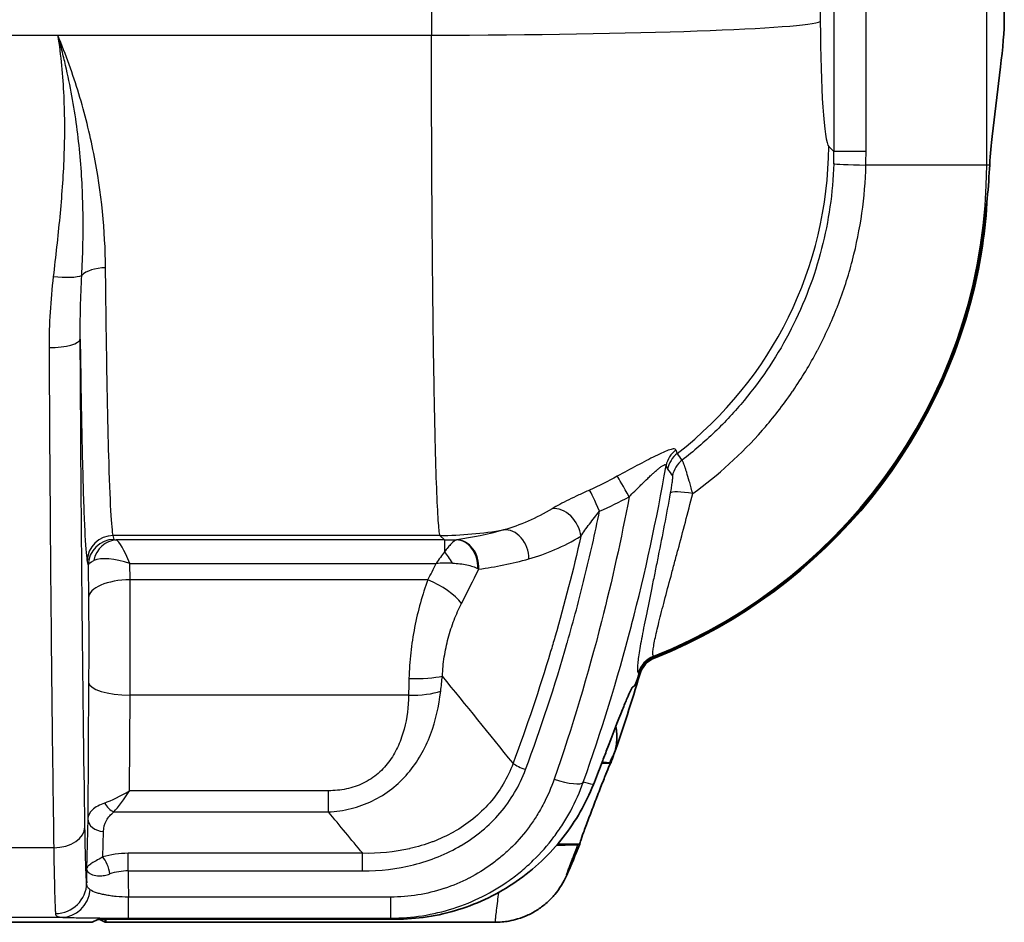
# Model space of a CAD drawing. Units: millimetres. Extents: x 43 to 4602, y 24 to 1429.
# Drawn here: x 1902 to 1950, y 734 to 778 of the extents above; entities that cross this region are included whole.
import ezdxf

# ---------------------------------------------------------------- set-up
doc = ezdxf.new("R2010")
doc.units = ezdxf.units.MM
doc.header["$LTSCALE"] = 3
doc.layers.add('Visible (ISO)', color=7, linetype='Continuous', lineweight=35)
doc.layers.add('Visible Narrow (ISO)', color=7, linetype='Continuous', lineweight=25)

msp = doc.modelspace()

# ---------------------------------------------------------------- linework, layer by layer
at = {"layer": 'Visible (ISO)'}
for p, q in [((1950.437, 830.266), (1950.437, 778.333)), ((1949.841, 772.62), (1950.253, 776.023)), ((1932.306, 745.764), (1932.362, 745.787)), ((1931.206, 742.017), (1930.762, 742.017)), ((1931.206, 742.017), (1930.762, 742.017)), ((1931.206, 742.017), (1931.15, 742.032)), ((1923.901, 738.001), (1923.901, 738.001)), ((1923.98, 738.048), (1923.98, 738.048)), ((1923.98, 738.048), (1923.98, 738.048)), ((1923.98, 738.048), (1923.98, 738.048)), ((1928.594, 738.048), (1929.687, 738.048)), ((1928.594, 738.048), (1929.687, 738.048)), ((1920.672, 734.386), (1906.889, 734.386)), ((1905.856, 734.238), (1862.549, 734.238)), ((1905.856, 734.238), (1906.125, 734.372)), ((1906.491, 734.238), (1906.228, 734.37)), ((1911.96, 734.238), (1906.491, 734.238)), ((1925.55, 734.238), (1911.96, 734.238))]:
    msp.add_line(p, q, dxfattribs=at)
for centre, radius, start, end in [((1923.763, 771.227), 18.275, 354.561, 354.5997), ((1923.763, 771.227), 25.856, 291.7042, 350.8623), ((1923.763, 771.227), 25.909, 291.7605, 350.5527), ((1923.763, 771.227), 18.275, 307.0337606287878, 307.0338069194712), ((1923.763, 771.227), 18.275, 270.3017, 270.3018), ((1847.447, 771.809), 88.9, 340.71442, 343.3578), ((1847.447, 771.809), 88.847, 343.31112, 343.37505), ((1847.447, 771.809), 88.9, 340.42032, 340.71442), ((1847.363, 771.839), 88.989, 340.42027, 340.42032), ((1847.447, 771.809), 88.9, 336.62783, 337.68106), ((1847.569, 771.759), 88.768, 337.68106, 337.68111)]:
    msp.add_arc(centre, radius, start, end, dxfattribs=at)
for centre, major_axis, ratio, start_param, end_param in [((1950.234, 776.741), (0.179, 1.817), 0.053365, 4.311781, 5.785598), ((1950.063, 767.121), (0, 6.35), 0.069927, 0.523599, 0.867635), ((1933.799, 746.022), (-0.94, 0.86), 0.996994, 5.833429, 6.732898), ((1933.84, 745.983), (0.553, -1.145), 0.998579, 3.071406, 3.971136), ((1839.787, 773.427), (96.784, 0), 0.951057, 5.922751, 5.934527), ((1922.938, 740.033), (0, 1.984), 0.087489, 2.615751, 2.615764), ((1929.05, 736.54), (0.044, 0.102), 0.015125, 4.697579, 4.743102), ((1906.886, 734.372), (0.762, 0), 0.018249, 1.567496, 3.105095), ((1905.593, 734.369), (0.635, 0), 0.018067, 0.036134, 0.519449), ((1906.491, 740.033), (0, 5.794), 0.034921, 3.141593, 3.366645)]:
    msp.add_ellipse(centre, major_axis=major_axis, ratio=ratio, start_param=start_param, end_param=end_param, dxfattribs=at)
for points, knots in [([(1949.724, 771.227), (1949.696, 770.744), (1949.657, 770.183), (1949.53, 768.81), (1949.426, 767.972), (1949.298, 767.167), (1949.295, 767.144), (1949.291, 767.121)], [0.5266355, 0.5266355, 0.5266355, 0.5266355, 0.7112711, 0.7112711, 0.9489061, 0.9489061, 0.9559133, 0.9559133, 0.9559133, 0.9559133]), ([(1949.321, 766.974), (1949.451, 767.755), (1949.542, 768.591), (1949.581, 769.366), (1949.581, 769.367), (1949.581, 769.368)], [0.9977378, 0.9977378, 0.9977378, 0.9977378, 1.2345542, 1.2345542, 1.2348666, 1.2348666, 1.2348666, 1.2348666]), ([(1932.551, 746.294), (1932.55, 746.291), (1932.549, 746.288), (1932.529, 746.221), (1932.508, 746.153), (1932.466, 746.029), (1932.446, 745.973), (1932.413, 745.885), (1932.397, 745.847), (1932.374, 745.801), (1932.366, 745.789), (1932.362, 745.787)], [-0.07989549, -0.07989549, -0.07989549, -0.07989549, -0.07883394, -0.07883394, -0.05889075, -0.05889075, -0.03894755, -0.03894755, -0.01947378, -0.01947378, -0.00279811, -0.00279811, -0.00279811, -0.00279811]), ([(1932.306, 745.764), (1932.277, 745.751), (1932.229, 745.68), (1932.118, 745.457), (1932.062, 745.332), (1932.002, 745.188)], [0.0174911, 0.0174911, 0.0174911, 0.0174911, 0.11993, 0.11993, 0.194696, 0.194696, 0.194696, 0.194696]), ([(1930.748, 741.98), (1930.828, 742.188), (1930.906, 742.394), (1931.28, 743.37), (1931.553, 744.078), (1931.854, 744.829), (1931.929, 745.015), (1932.002, 745.188)], [-0.7937917, -0.7937917, -0.7937917, -0.7937917, -0.7280372, -0.7280372, -0.4747178, -0.4747178, -0.386066, -0.386066, -0.386066, -0.386066]), ([(1931.358, 742.447), (1931.434, 742.664), (1931.48, 742.889), (1931.51, 743.347), (1931.494, 743.577), (1931.448, 743.802)], [0, 0, 0, 0, 0.0687655, 0.0687655, 0.1376701, 0.1376701, 0.1376701, 0.1376701]), ([(1929.687, 738.048), (1929.687, 738.048), (1929.686, 738.048), (1929.678, 738.052), (1929.69, 738.104), (1929.755, 738.308), (1929.808, 738.458), (1929.936, 738.81), (1930.022, 739.04), (1930.211, 739.539), (1930.313, 739.807), (1930.505, 740.307), (1930.608, 740.574), (1930.799, 741.067), (1930.887, 741.292), (1931.025, 741.635), (1931.086, 741.781), (1931.171, 741.97), (1931.197, 742.017), (1931.206, 742.017)], [-0.6217801, -0.6217801, -0.6217801, -0.6217801, -0.6191523, -0.6191523, -0.5449006, -0.5449006, -0.4706488, -0.4706488, -0.3903158, -0.3903158, -0.3099828, -0.3099828, -0.2296988, -0.2296988, -0.1494149, -0.1494149, -0.0747074, -0.0747074, -0.0023191, -0.0023191, -0.0023191, -0.0023191]), ([(1930.774, 742.048), (1930.861, 742.046), (1930.939, 742.044), (1931.103, 742.038), (1931.138, 742.035), (1931.15, 742.032)], [-0.1720675, -0.1720675, -0.1720675, -0.1720675, -0.1069294, -0.1069294, 0, 0, 0, 0]), ([(1920.672, 734.386), (1921.719, 734.386), (1922.759, 734.546), (1924.765, 735.172), (1925.716, 735.637), (1927.456, 736.837), (1928.232, 737.57), (1929.495, 739.184), (1929.99, 740.048), (1930.352, 740.964)], [-1.268512, -1.268512, -1.268512, -1.268512, -0.953891, -0.953891, -0.634617, -0.634617, -0.308585, -0.308585, 0, 0, 0, 0]), ([(1929.603, 738.03), (1929.582, 738.026), (1929.46, 738.022), (1929.117, 738.015), (1928.868, 738.012), (1928.561, 738.01)], [-0.532203, -0.532203, -0.532203, -0.532203, -0.411303, -0.411303, -0.2816564, -0.2816564, -0.2816564, -0.2816564]), ([(1926.223, 734.298), (1926.368, 734.324), (1926.511, 734.358), (1926.651, 734.4), (1926.827, 734.453), (1926.998, 734.519), (1927.165, 734.597), (1927.333, 734.675), (1927.496, 734.767), (1927.649, 734.868), (1927.803, 734.969), (1927.948, 735.081), (1928.086, 735.203), (1928.223, 735.325), (1928.353, 735.459), (1928.472, 735.601), (1928.709, 735.884), (1928.903, 736.196), (1929.05, 736.538)], [0.000669739, 0.000669739, 0.000669739, 0.000669739, 0.001113298, 0.001113298, 0.001113298, 0.001669947, 0.001669947, 0.001669947, 0.002226596, 0.002226596, 0.002226596, 0.002783245, 0.002783245, 0.002783245, 0.003339894, 0.003339894, 0.003339894, 0.004453192, 0.004453192, 0.004453192, 0.004453192])]:
    msp.add_open_spline(points, degree=3, knots=knots, dxfattribs=at)
msp.add_rational_spline([(1929.603, 738.03), (1929.645, 738.039), (1929.687, 738.048)], [1.00000056485, 1.00000050631, 1.00000027199], degree=2, dxfattribs=at)
for points in [[(1926.223, 734.298), (1926.001, 734.258), (1925.775, 734.238), (1925.55, 734.238)], [(1925.55, 734.238), (1925.55, 734.238), (1925.55, 734.238), (1925.55, 734.238)]]:
    msp.add_open_spline(points, degree=3, dxfattribs=at)
at = {"layer": 'Visible Narrow (ISO)'}
for p, q in [((1949.576, 771.227), (1949.576, 830.868)), ((1942.106, 788.182), (1942.106, 771.888)), ((1943.679, 771.888), (1943.679, 788.182)), ((1898.07, 777.572), (1904.174, 777.572)), ((1904.174, 777.572), (1922.438, 777.572)), ((1941.855, 772.139), (1942.106, 771.888)), ((1943.679, 771.888), (1942.106, 771.888)), ((1949.576, 771.227), (1943.671, 771.227)), ((1949.724, 771.227), (1949.576, 771.227)), ((1949.267, 766.974), (1949.321, 766.974)), ((1922.851, 753.136), (1906.886, 753.136)), ((1906.933, 752.944), (1906.886, 753.136)), ((1923.072, 752.915), (1907.034, 752.915)), ((1923.072, 752.915), (1922.851, 753.136)), ((1923.072, 752.915), (1923.072, 752.336)), ((1905.616, 751.869), (1905.664, 751.677)), ((1907.702, 751.764), (1922.668, 751.764)), ((1907.708, 750.971), (1907.702, 751.764)), ((1923.763, 751.762), (1923.763, 751.762)), ((1905.664, 751.677), (1905.677, 750.095)), ((1922.266, 750.971), (1907.708, 750.971)), ((1933.325, 747.204), (1933.291, 747.237)), ((1932.544, 746.421), (1932.58, 746.389)), ((1905.681, 745.96), (1905.644, 739.305)), ((1907.687, 740.664), (1907.713, 745.332)), ((1921.319, 745.332), (1907.713, 745.332)), ((1917.402, 740.664), (1907.687, 740.664)), ((1917.402, 739.627), (1917.402, 740.664)), ((1905.644, 739.305), (1905.582, 736.839)), ((1906.918, 739.627), (1917.402, 739.627)), ((1906.375, 737.433), (1906.406, 738.681)), ((1903.978, 737.881), (1900.632, 737.881)), ((1906.258, 737.365), (1906.258, 737.365)), ((1919.075, 737.608), (1907.618, 737.608)), ((1907.618, 736.749), (1907.618, 737.608)), ((1919.075, 736.749), (1919.075, 737.608)), ((1906.491, 736.538), (1906.491, 736.538)), ((1907.618, 736.749), (1919.075, 736.749)), ((1905.608, 736.021), (1905.608, 736.02)), ((1920.449, 735.47), (1907.626, 735.47)), ((1907.626, 734.443), (1907.626, 735.47)), ((1920.449, 734.443), (1920.449, 735.47)), ((1900.079, 734.482), (1904.366, 734.482)), ((1906.228, 734.37), (1906.228, 734.379)), ((1906.491, 734.238), (1906.491, 734.384)), ((1907.626, 734.443), (1920.449, 734.443)), ((1920.449, 734.443), (1920.672, 734.386))]:
    msp.add_line(p, q, dxfattribs=at)
for centre, radius, start, end in [((1923.763, 771.227), 25.813, 291.6602, 0), ((1923.762, 771.23), 17.884, 301.1171, 301.1172), ((1923.763, 771.227), 17.881, 278.484, 278.4854)]:
    msp.add_arc(centre, radius, start, end, dxfattribs=at)
for centre, major_axis, ratio, start_param, end_param in [((2070.452, 853.777), (0, 2142.128), 0.069141, 1.5985, 1.606378), ((2089.444, 853.777), (0, -2123.036), 0.069756, 4.743289, 4.747972), ((1922.438, 778.248), (19.05, 0.047), 0.035489, 4.712301, 6.213328), ((1941.886, 778.474), (0, 6.35), 0.069927, 1.606293, 3.071779), ((1922.851, 772.139), (13.47, 13.47), 0.995146, 4.586311, 5.495354), ((1924.539, 771.845), (-0.507, -18.141), 0.967992, 1.567268, 1.600181), ((1918.67, 771.887), (-0.001, 25.652), 0.974923, 4.686606, 4.71236), ((1944.123, 771.227), (-2.031, 0.065), 0.007258, 0.071957, 1.346489), ((1906.51, 765.601), (-1.27, -0.012), 0.482656, 4.707746, 5.862515), ((1903.955, 766.127), (1.514, -0.177), 0.221071, 4.73817, 5.907693), ((1903.749, 762.734), (1.524, 0.008), 0.277667, 4.710988, 6.265018), ((1935.154, 756.33), (1.227, 0.326), 0.986476, 1.967339, 2.701981), ((1935.229, 756.147), (1.037, 0.734), 0.995214, 1.613277, 2.34661), ((1937.633, 775.1), (-3.098, -18.011), 0.069502, 6.134064, 6.214309), ((1937.395, 775.36), (-3.331, -19.05), 0.069486, 6.135883, 6.215247), ((1935.463, 755.816), (1.039, 0.731), 0.995219, 1.612552, 2.346131), ((1932.102, 754.939), (-0.61, 1.114), 0.033304, 4.773119, 6.038179), ((1930.657, 754.223), (-0.517, 1.16), 0.031995, 4.784111, 6.039319), ((1935.354, 754.976), (-1.25, 0.227), 0.138658, 4.85391, 6.21269), ((1928.713, 753.259), (-0.648, 1.092), 0.740172, 4.16331, 5.972676), ((1922.851, 772.139), (13.47, 13.47), 0.995146, 3.929424, 4.094003), ((1926.172, 752.159), (-0.338, 1.224), 0.792296, 4.364454, 6.151379), ((1906.886, 751.869), (-1.232, -0.308), 0.997413, 4.468377, 6.037956), ((1906.933, 751.677), (-1.232, -0.308), 0.997413, 4.468377, 6.037956), ((1907.034, 751.648), (0.177, 1.258), 0.893452, 0.155936, 1.487194), ((1907.545, 752.942), (0.611, -0.004), 0.088601, 3.164233, 3.723989), ((1907.702, 750.888), (-0.709, 2.029), 0.145522, 5.107221, 6.162598), ((1923.136, 767.214), (-16.204, -0.216), 0.882346, 1.555096, 1.591595), ((1923.702, 751.658), (-0.157, 1.26), 0.788907, 4.50307, 6.165957), ((1923.725, 751.661), (-0.166, 1.259), 0.807103, 4.47302, 6.161009), ((1920.03, 735.966), (-4.291, -17.193), 0.164628, 3.495951, 3.590283), ((1923.072, 751.431), (-0.55, 1.145), 0.402409, 4.828892, 5.410118), ((1907.702, 750.888), (2.015, -0.802), 0.379457, 1.720736, 2.776114), ((1521.046, 917.301), (-441.537, 0), 0.90235, 2.71093, 2.713117), ((1922.632, 750.817), (2.438, 0.275), 0.382475, 1.179151, 1.512924), ((1516.001, 916.193), (448.56, 11.92), 0.900949, 5.829588, 5.834131), ((1923.094, 751.688), (1.984, -0.528), 0.194328, 0.635542, 0.674674), ((1907.708, 750.095), (-2.032, -0.017), 0.430993, 4.708796, 6.263843), ((1922.266, 750.095), (-1.811, 0.922), 0.391649, 3.814644, 4.909213), ((1933.758, 746.059), (0.858, 0.937), 0.996994, 1.120564, 2.021028), ((1907.713, 745.96), (-2.032, 0.012), 0.309012, 0.018352, 1.572549), ((1921.337, 746.564), (-2.031, 0.074), 0.20083, 1.578074, 2.516089), ((1921.319, 745.96), (-2.032, 0.041), 0.308959, 1.57708, 2.461004), ((1927.039, 741.885), (0.714, -0.267), 0.229448, 3.771783, 4.798089), ((1928.437, 741.614), (1.437, -0.508), 0.236751, 4.795896, 6.211326), ((1907.567, 741.111), (1.818, 1.105), 0.209144, 3.937281, 4.651262), ((1907.612, 741.068), (1.123, 1.774), 0.134576, 3.854263, 4.568243), ((1906.918, 740.252), (-0.443, 0.62), 0.638729, 1.418709, 2.300377), ((1906.406, 739.305), (-0.762, 0.019), 0.819068, 0.030426, 1.591212), ((406.301, 326.329), (1674.109, 0), 0.573576, 0.442626, 0.444954), ((1903.978, 738.895), (1.524, 0.024), 0.665312, 4.702039, 6.259806), ((1907.61, 735.961), (2.768, 0.008), 0.594972, 1.566145, 2.03167), ((1906.375, 736.809), (0.218, -0.73), 0.378009, 1.168885, 2.473429), ((1906.885, 760.301), (0, -78.222), 0.017452, 5.017014, 5.026083), ((1907.645, 735.224), (2.088, -0.051), 0.729674, 1.601918, 2.051233), ((1908.916, 760.301), (0, 76.191), 0.017918, 1.885063, 1.902762), ((1904.062, 736.163), (1.518, 0.136), 0.981516, 4.624397, 6.191866), ((1904.366, 736.006), (-0.064, -1.523), 0.923062, 0.045388, 1.486768)]:
    msp.add_ellipse(centre, major_axis=major_axis, ratio=ratio, start_param=start_param, end_param=end_param, dxfattribs=at)
for points, knots in [([(1904.174, 777.572), (1904.321, 776.587), (1904.416, 775.594), (1904.509, 773.614), (1904.508, 772.625), (1904.434, 770.651), (1904.361, 769.67), (1904.176, 767.721), (1904.065, 766.753), (1903.955, 765.788)], [-0.00004425, -0.00004425, -0.00004425, -0.00004425, 0.00294621, 0.00294621, 0.00593666, 0.00593666, 0.00892712, 0.00892712, 0.01191758, 0.01191758, 0.01191758, 0.01191758]), ([(1906.51, 766.214), (1906.492, 768.008), (1906.315, 769.875), (1905.836, 772.286), (1905.727, 772.773), (1905.484, 773.744), (1905.35, 774.228), (1904.911, 775.672), (1904.568, 776.627), (1904.174, 777.572)], [0, 0, 0, 0, 0.00605636, 0.00605636, 0.00757045, 0.00757045, 0.00908454, 0.00908454, 0.01211273, 0.01211273, 0.01211273, 0.01211273]), ([(1905.349, 765.84), (1905.395, 766.781), (1905.42, 767.735), (1905.4, 769.668), (1905.356, 770.648), (1905.179, 772.629), (1905.047, 773.622), (1904.775, 775.111), (1904.672, 775.607), (1904.499, 776.346), (1904.438, 776.593), (1904.311, 777.084), (1904.243, 777.33), (1904.174, 777.572)], [0, 0, 0, 0, 0.00303043, 0.00303043, 0.00606085, 0.00606085, 0.00909128, 0.00909128, 0.0106065, 0.0106065, 0.0113641, 0.0113641, 0.01212171, 0.01212171, 0.01212171, 0.01212171]), ([(1922.851, 753.136), (1922.824, 753.244), (1922.797, 753.494), (1922.771, 753.882), (1922.745, 754.27), (1922.719, 754.797), (1922.694, 755.452), (1922.67, 756.107), (1922.646, 756.891), (1922.624, 757.792), (1922.602, 758.692), (1922.581, 759.709), (1922.563, 760.824), (1922.544, 761.939), (1922.527, 763.154), (1922.512, 764.447), (1922.497, 765.74), (1922.484, 767.111), (1922.473, 768.539), (1922.463, 769.966), (1922.454, 771.449), (1922.449, 772.963), (1922.443, 774.477), (1922.439, 776.022), (1922.438, 777.572)], [1.640609, 1.640609, 1.640609, 1.640609, 1.823795, 1.823795, 1.823795, 2.006981, 2.006981, 2.006981, 2.190167, 2.190167, 2.190167, 2.373353, 2.373353, 2.373353, 2.556538, 2.556538, 2.556538, 2.739724, 2.739724, 2.739724, 2.92291, 2.92291, 2.92291, 3.106096, 3.106096, 3.106096, 3.106096]), ([(1942.097, 771.29), (1942.053, 769.879), (1941.855, 768.499), (1941.335, 766.474), (1941.124, 765.807), (1940.625, 764.488), (1940.34, 763.846), (1939.389, 761.983), (1938.623, 760.819), (1937.273, 759.194), (1936.793, 758.678), (1935.783, 757.705), (1935.251, 757.247), (1934.693, 756.818)], [0, 0, 0, 0, 0.00423493, 0.00423493, 0.00635239, 0.00635239, 0.00846985, 0.00846985, 0.01270478, 0.01270478, 0.01482224, 0.01482224, 0.0169397, 0.0169397, 0.0169397, 0.0169397]), ([(1935.209, 755.179), (1936.457, 756.08), (1937.592, 757.111), (1938.613, 758.276), (1938.632, 758.299), (1938.652, 758.321), (1938.671, 758.343), (1938.912, 758.621), (1939.146, 758.906), (1939.371, 759.194), (1939.614, 759.506), (1939.847, 759.825), (1940.07, 760.148), (1940.083, 760.168), (1940.097, 760.188), (1940.11, 760.207), (1940.541, 760.837), (1940.935, 761.488), (1941.292, 762.161), (1941.3, 762.177), (1941.309, 762.194), (1941.317, 762.21), (1941.675, 762.888), (1941.996, 763.589), (1942.278, 764.312), (1942.283, 764.325), (1942.288, 764.337), (1942.293, 764.35), (1942.575, 765.079), (1942.814, 765.818), (1943.01, 766.565), (1943.012, 766.573), (1943.014, 766.582), (1943.016, 766.59), (1943.41, 768.101), (1943.63, 769.646), (1943.671, 771.227)], [0.00140861, 0.00140861, 0.00140861, 0.00140861, 0.00600846, 0.00600846, 0.00600846, 0.00609658, 0.00609658, 0.00609658, 0.0071885, 0.0071885, 0.0071885, 0.00836896, 0.00836896, 0.00836896, 0.00844056, 0.00844056, 0.00844056, 0.01072934, 0.01072934, 0.01072934, 0.01078454, 0.01078454, 0.01078454, 0.01308873, 0.01308873, 0.01308873, 0.01312853, 0.01312853, 0.01312853, 0.01544706, 0.01544706, 0.01544706, 0.01547251, 0.01547251, 0.01547251, 0.02016047, 0.02016047, 0.02016047, 0.02016047]), ([(1906.886, 753.136), (1906.847, 753.283), (1906.809, 753.694), (1906.735, 755.018), (1906.7, 755.932), (1906.635, 758.205), (1906.605, 759.564), (1906.552, 762.644), (1906.529, 764.365), (1906.51, 766.214)], [1.6406095, 1.6406095, 1.6406095, 1.6406095, 1.8899293, 1.8899293, 2.1392491, 2.1392491, 2.3885689, 2.3885689, 2.6378887, 2.6378887, 2.6378887, 2.6378887]), ([(1903.749, 762.311), (1903.771, 757.805), (1903.802, 753.445), (1903.84, 749.339), (1903.879, 745.234), (1903.925, 741.382), (1903.978, 737.881)], [3.4229612, 3.4229612, 3.4229612, 3.4229612, 3.6462625, 3.6462625, 3.6462625, 3.8695639, 3.8695639, 3.8695639, 3.8695639]), ([(1905.272, 762.734), (1905.283, 761.871), (1905.295, 761.034), (1905.309, 760.235), (1905.335, 758.641), (1905.365, 757.202), (1905.398, 755.998), (1905.43, 754.803), (1905.466, 753.841), (1905.502, 753.15), (1905.539, 752.443), (1905.578, 752.02), (1905.616, 751.869)], [3.772854, 3.772854, 3.772854, 3.772854, 3.896991, 3.896991, 3.896991, 4.1448943, 4.1448943, 4.1448943, 4.3909003, 4.3909003, 4.3909003, 4.6425758, 4.6425758, 4.6425758, 4.6425758]), ([(1905.502, 738.895), (1905.449, 742.312), (1905.403, 746.07), (1905.325, 754.083), (1905.295, 758.337), (1905.272, 762.734)], [2.4136214, 2.4136214, 2.4136214, 2.4136214, 2.6369228, 2.6369228, 2.8602241, 2.8602241, 2.8602241, 2.8602241]), ([(1934.383, 757.321), (1934.375, 757.351), (1934.346, 757.366), (1934.244, 757.365), (1934.172, 757.35), (1933.993, 757.292), (1933.885, 757.249), (1933.648, 757.144), (1933.517, 757.082), (1933.239, 756.945), (1933.094, 756.871), (1932.794, 756.714), (1932.637, 756.631), (1932.164, 756.377), (1931.844, 756.203), (1931.519, 756.025)], [0, 0, 0, 0, 0.000552583, 0.000552583, 0.001105166, 0.001105166, 0.001657749, 0.001657749, 0.002210332, 0.002210332, 0.002762915, 0.002762915, 0.003315498, 0.003315498, 0.004420664, 0.004420664, 0.004420664, 0.004420664]), ([(1929.861, 741.082), (1930.742, 743.571), (1931.521, 746.103), (1932.197, 748.68), (1932.204, 748.71), (1932.212, 748.739), (1932.22, 748.769), (1932.885, 751.318), (1933.449, 753.911), (1933.906, 756.55)], [0, 0, 0, 0, 0.00807588, 0.00807588, 0.00807588, 0.00816859, 0.00816859, 0.00816859, 0.01615176, 0.01615176, 0.01615176, 0.01615176]), ([(1932.102, 755.027), (1932.282, 755.209), (1932.462, 755.389), (1932.642, 755.566), (1932.666, 755.59), (1932.691, 755.615), (1932.715, 755.639), (1932.814, 755.735), (1932.913, 755.832), (1933.01, 755.925), (1933.066, 755.978), (1933.121, 756.03), (1933.176, 756.081), (1933.213, 756.115), (1933.249, 756.149), (1933.285, 756.182), (1933.335, 756.227), (1933.384, 756.271), (1933.432, 756.312), (1933.466, 756.342), (1933.499, 756.369), (1933.53, 756.396), (1933.577, 756.434), (1933.621, 756.469), (1933.664, 756.499), (1933.686, 756.515), (1933.708, 756.53), (1933.728, 756.543), (1933.772, 756.571), (1933.81, 756.589), (1933.84, 756.596), (1933.846, 756.598), (1933.853, 756.599), (1933.859, 756.599), (1933.889, 756.601), (1933.905, 756.583), (1933.906, 756.55)], [0.000000007, 0.000000007, 0.000000007, 0.000000007, 0.000762937, 0.000762937, 0.000762937, 0.000866818, 0.000866818, 0.000866818, 0.001285336, 0.001285336, 0.001285336, 0.001525874, 0.001525874, 0.001525874, 0.00168578, 0.00168578, 0.00168578, 0.001907343, 0.001907343, 0.001907343, 0.002063258, 0.002063258, 0.002063258, 0.002288811, 0.002288811, 0.002288811, 0.002409917, 0.002409917, 0.002409917, 0.00267028, 0.00267028, 0.00267028, 0.002731138, 0.002731138, 0.002731138, 0.003051748, 0.003051748, 0.003051748, 0.003051748]), ([(1935.209, 755.179), (1935.159, 755.368), (1935.109, 755.55), (1935.06, 755.719), (1935.054, 755.74), (1935.048, 755.762), (1935.042, 755.783), (1934.997, 755.938), (1934.952, 756.086), (1934.912, 756.216), (1934.903, 756.243), (1934.895, 756.269), (1934.887, 756.294), (1934.871, 756.343), (1934.856, 756.389), (1934.841, 756.433), (1934.834, 756.455), (1934.827, 756.476), (1934.82, 756.497), (1934.805, 756.541), (1934.791, 756.581), (1934.778, 756.617), (1934.773, 756.63), (1934.768, 756.643), (1934.764, 756.655), (1934.755, 756.678), (1934.748, 756.698), (1934.741, 756.716), (1934.719, 756.77), (1934.703, 756.805), (1934.693, 756.818)], [0, 0, 0, 0, 0.000596599, 0.000596599, 0.000596599, 0.000671795, 0.000671795, 0.000671795, 0.001229033, 0.001229033, 0.001229033, 0.00134359, 0.00134359, 0.00134359, 0.001566389, 0.001566389, 0.001566389, 0.001679487, 0.001679487, 0.001679487, 0.001923065, 0.001923065, 0.001923065, 0.002015384, 0.002015384, 0.002015384, 0.002183333, 0.002183333, 0.002183333, 0.002687179, 0.002687179, 0.002687179, 0.002687179]), ([(1934.217, 756.043), (1934.222, 756.035), (1934.222, 755.999), (1934.218, 755.946), (1934.216, 755.919), (1934.213, 755.887), (1934.209, 755.852), (1934.205, 755.818), (1934.201, 755.782), (1934.195, 755.743), (1934.185, 755.665), (1934.172, 755.579), (1934.157, 755.49), (1934.143, 755.401), (1934.127, 755.308), (1934.11, 755.214)], [0, 0, 0, 0, 0.000288083, 0.000288083, 0.000288083, 0.000434365, 0.000434365, 0.000434365, 0.000576166, 0.000576166, 0.000576166, 0.000864249, 0.000864249, 0.000864249, 0.001152332, 0.001152332, 0.001152332, 0.001152332]), ([(1930.164, 755.353), (1929.988, 755.274), (1929.813, 755.194), (1929.475, 755.035), (1929.312, 754.957), (1929, 754.803), (1928.85, 754.726), (1928.578, 754.581), (1928.453, 754.512), (1928.343, 754.445)], [0, 0, 0, 0, 0.000577574, 0.000577574, 0.001155148, 0.001155148, 0.001732723, 0.001732723, 0.002310297, 0.002310297, 0.002310297, 0.002310297]), ([(1934.11, 755.214), (1933.917, 754.151), (1933.719, 753.123), (1933.522, 752.137), (1933.521, 752.132), (1933.52, 752.126), (1933.519, 752.121), (1933.47, 751.88), (1933.422, 751.641), (1933.374, 751.405), (1933.373, 751.399), (1933.372, 751.393), (1933.371, 751.386), (1933.323, 751.152), (1933.276, 750.919), (1933.23, 750.693), (1933.228, 750.686), (1933.227, 750.679), (1933.225, 750.672), (1933.132, 750.215), (1933.043, 749.782), (1932.961, 749.375), (1932.959, 749.368), (1932.958, 749.361), (1932.957, 749.354), (1932.916, 749.154), (1932.878, 748.961), (1932.841, 748.775), (1932.839, 748.768), (1932.838, 748.762), (1932.837, 748.755), (1932.8, 748.569), (1932.766, 748.391), (1932.734, 748.223), (1932.733, 748.217), (1932.732, 748.212), (1932.731, 748.206), (1932.666, 747.865), (1932.613, 747.565), (1932.575, 747.311), (1932.574, 747.307), (1932.574, 747.304), (1932.573, 747.301), (1932.554, 747.175), (1932.539, 747.06), (1932.527, 746.959), (1932.527, 746.957), (1932.527, 746.955), (1932.527, 746.953), (1932.515, 746.852), (1932.508, 746.765), (1932.506, 746.692), (1932.506, 746.691), (1932.506, 746.69), (1932.505, 746.689), (1932.503, 746.615), (1932.505, 746.555), (1932.511, 746.511), (1932.517, 746.466), (1932.529, 746.436), (1932.544, 746.421)], [0, 0, 0, 0, 0.00323184, 0.00323184, 0.00323184, 0.00324948, 0.00324948, 0.00324948, 0.00404083, 0.00404083, 0.00404083, 0.00406185, 0.00406185, 0.00406185, 0.00485034, 0.00485034, 0.00485034, 0.00487422, 0.00487422, 0.00487422, 0.00647191, 0.00647191, 0.00647191, 0.00649896, 0.00649896, 0.00649896, 0.00728413, 0.00728413, 0.00728413, 0.00731133, 0.00731133, 0.00731133, 0.00809738, 0.00809738, 0.00809738, 0.0081237, 0.0081237, 0.0081237, 0.00972719, 0.00972719, 0.00972719, 0.00974844, 0.00974844, 0.00974844, 0.0105438, 0.0105438, 0.0105438, 0.01056081, 0.01056081, 0.01056081, 0.01136117, 0.01136117, 0.01136117, 0.01137318, 0.01137318, 0.01137318, 0.01218555, 0.01218555, 0.01218555, 0.01299792, 0.01299792, 0.01299792, 0.01299792]), ([(1933.291, 747.237), (1933.276, 747.249), (1933.266, 747.277), (1933.258, 747.361), (1933.259, 747.417), (1933.272, 747.556), (1933.283, 747.639), (1933.315, 747.832), (1933.336, 747.943), (1933.412, 748.304), (1933.478, 748.587), (1933.597, 749.067), (1933.641, 749.238), (1933.732, 749.59), (1933.779, 749.772), (1933.928, 750.336), (1934.035, 750.735), (1934.203, 751.363), (1934.261, 751.577), (1934.377, 752.009), (1934.435, 752.227), (1934.729, 753.328), (1934.97, 754.241), (1935.209, 755.179)], [0, 0, 0, 0, 0.00073896, 0.00073896, 0.00147792, 0.00147792, 0.00221688, 0.00221688, 0.00295583, 0.00295583, 0.00443375, 0.00443375, 0.00517271, 0.00517271, 0.00591167, 0.00591167, 0.00738958, 0.00738958, 0.00812854, 0.00812854, 0.0088675, 0.0088675, 0.01182333, 0.01182333, 0.01182333, 0.01182333]), ([(1932.102, 755.027), (1931.715, 752.97), (1931.264, 750.941), (1930.753, 748.941), (1930.084, 746.324), (1929.311, 743.755), (1928.437, 741.232)], [0.00123156, 0.00123156, 0.00123156, 0.00123156, 0.00749248, 0.00749248, 0.00749248, 0.0156794, 0.0156794, 0.0156794, 0.0156794]), ([(1927.039, 741.699), (1927.791, 743.728), (1928.471, 745.795), (1929.076, 747.902), (1929.079, 747.915), (1929.083, 747.928), (1929.087, 747.94), (1929.385, 748.982), (1929.665, 750.033), (1929.926, 751.091), (1930.189, 752.161), (1930.433, 753.238), (1930.657, 754.323)], [0, 0, 0, 0, 0.00665456, 0.00665456, 0.00665456, 0.00669467, 0.00669467, 0.00669467, 0.00998184, 0.00998184, 0.00998184, 0.01330912, 0.01330912, 0.01330912, 0.01330912]), ([(1929.74, 753.098), (1929.801, 753.193), (1929.867, 753.289), (1929.936, 753.387), (1930.007, 753.488), (1930.083, 753.592), (1930.161, 753.695), (1930.317, 753.903), (1930.484, 754.114), (1930.657, 754.323)], [0, 0, 0, 0, 0.000389095, 0.000389095, 0.000389095, 0.000791945, 0.000791945, 0.000791945, 0.001603302, 0.001603302, 0.001603302, 0.001603302]), ([(1923.663, 752.924), (1923.596, 752.904), (1923.512, 752.838), (1923.308, 752.633), (1923.196, 752.498), (1923.072, 752.336)], [0, 0, 0, 0, 0.000776309, 0.000776309, 0.001552618, 0.001552618, 0.001552618, 0.001552618]), ([(1929.74, 753.098), (1929.365, 751.437), (1928.941, 749.792), (1928.471, 748.17), (1928.403, 747.933), (1928.333, 747.697), (1928.263, 747.461), (1927.709, 745.61), (1927.096, 743.792), (1926.426, 742.005)], [0.00200051, 0.00200051, 0.00200051, 0.00200051, 0.00712905, 0.00712905, 0.00712905, 0.007878, 0.007878, 0.007878, 0.01375549, 0.01375549, 0.01375549, 0.01375549]), ([(1923.465, 751.783), (1923.717, 751.772), (1923.95, 751.746), (1924.164, 751.701), (1924.378, 751.656), (1924.562, 751.596), (1924.707, 751.517)], [0, 0, 0, 0, 0.000783548, 0.000783548, 0.000783548, 0.001567095, 0.001567095, 0.001567095, 0.001567095]), ([(1907.713, 745.332), (1907.719, 746.783), (1907.719, 748.47), (1907.713, 749.959), (1907.712, 750.309), (1907.71, 750.648), (1907.708, 750.971)], [2.8274334, 2.8274334, 2.8274334, 2.8274334, 3.4426208, 3.4426208, 3.4426208, 3.5871987, 3.5871987, 3.5871987, 3.5871987]), ([(1922.266, 750.971), (1922.131, 750.609), (1922.009, 750.235), (1921.9, 749.848), (1921.791, 749.461), (1921.695, 749.058), (1921.615, 748.647), (1921.535, 748.237), (1921.471, 747.823), (1921.425, 747.407), (1921.378, 746.991), (1921.348, 746.57), (1921.337, 746.156)], [0, 0, 0, 0, 0.001254189, 0.001254189, 0.001254189, 0.002508378, 0.002508378, 0.002508378, 0.003762567, 0.003762567, 0.003762567, 0.005016756, 0.005016756, 0.005016756, 0.005016756]), ([(1905.677, 750.095), (1905.682, 749.457), (1905.685, 748.76), (1905.687, 747.348), (1905.685, 746.633), (1905.681, 745.96)], [2.6959866, 2.6959866, 2.6959866, 2.6959866, 3.0758693, 3.0758693, 3.4557519, 3.4557519, 3.4557519, 3.4557519]), ([(1922.975, 746.265), (1922.986, 746.577), (1923.017, 746.892), (1923.065, 747.202), (1923.113, 747.512), (1923.178, 747.819), (1923.26, 748.123), (1923.341, 748.426), (1923.437, 748.721), (1923.546, 749.003), (1923.654, 749.285), (1923.774, 749.556), (1923.907, 749.816)], [0, 0, 0, 0, 0.000953236, 0.000953236, 0.000953236, 0.001906472, 0.001906472, 0.001906472, 0.002859709, 0.002859709, 0.002859709, 0.003812945, 0.003812945, 0.003812945, 0.003812945]), ([(1917.402, 739.627), (1917.777, 739.649), (1918.146, 739.704), (1918.869, 739.884), (1919.221, 740.01), (1919.886, 740.331), (1920.204, 740.529), (1920.785, 740.981), (1921.049, 741.236), (1921.529, 741.798), (1921.738, 742.099), (1922.103, 742.731), (1922.26, 743.066), (1922.65, 744.092), (1922.808, 744.802), (1922.89, 745.533)], [0, 0, 0, 0, 0.001123162, 0.001123162, 0.002246323, 0.002246323, 0.003369485, 0.003369485, 0.004492646, 0.004492646, 0.005615808, 0.005615808, 0.006738969, 0.006738969, 0.008985293, 0.008985293, 0.008985293, 0.008985293]), ([(1921.319, 745.332), (1921.308, 744.772), (1921.244, 744.219), (1921.102, 743.678), (1921.031, 743.407), (1920.939, 743.138), (1920.825, 742.881), (1920.71, 742.624), (1920.573, 742.378), (1920.407, 742.146), (1920.324, 742.029), (1920.235, 741.917), (1920.139, 741.811), (1920.043, 741.705), (1919.941, 741.605), (1919.833, 741.512), (1919.615, 741.324), (1919.369, 741.161), (1919.108, 741.034), (1918.978, 740.971), (1918.844, 740.916), (1918.705, 740.869), (1918.567, 740.822), (1918.424, 740.783), (1918.28, 740.752), (1917.991, 740.692), (1917.699, 740.664), (1917.402, 740.664)], [0, 0, 0, 0, 0.001752181, 0.001752181, 0.001752181, 0.002628271, 0.002628271, 0.002628271, 0.003504362, 0.003504362, 0.003504362, 0.003942407, 0.003942407, 0.003942407, 0.004380452, 0.004380452, 0.004380452, 0.005256543, 0.005256543, 0.005256543, 0.005694588, 0.005694588, 0.005694588, 0.006132633, 0.006132633, 0.006132633, 0.007008724, 0.007008724, 0.007008724, 0.007008724]), ([(1931.15, 742.032), (1931.163, 742.063), (1931.176, 742.093), (1931.188, 742.121), (1931.221, 742.198), (1931.249, 742.261), (1931.273, 742.312), (1931.28, 742.326), (1931.287, 742.339), (1931.293, 742.352), (1931.308, 742.382), (1931.32, 742.406), (1931.331, 742.422), (1931.345, 742.443), (1931.354, 742.452), (1931.358, 742.447)], [0, 0, 0, 0, 0.00019465, 0.00019465, 0.00019465, 0.000726917, 0.000726917, 0.000726917, 0.000879186, 0.000879186, 0.000879186, 0.001257711, 0.001257711, 0.001257711, 0.001758371, 0.001758371, 0.001758371, 0.001758371]), ([(1926.426, 742.005), (1926.296, 741.648), (1926.133, 741.303), (1925.941, 740.979), (1925.749, 740.654), (1925.53, 740.352), (1925.285, 740.071), (1925.282, 740.068), (1925.279, 740.064), (1925.276, 740.061), (1925.033, 739.784), (1924.764, 739.526), (1924.47, 739.29), (1924.465, 739.286), (1924.46, 739.282), (1924.455, 739.278), (1924.162, 739.043), (1923.853, 738.836), (1923.53, 738.655), (1923.523, 738.651), (1923.516, 738.647), (1923.51, 738.643), (1923.186, 738.462), (1922.849, 738.306), (1922.499, 738.173), (1922.492, 738.17), (1922.484, 738.167), (1922.477, 738.165), (1922.125, 738.032), (1921.758, 737.922), (1921.389, 737.838), (1921.383, 737.837), (1921.376, 737.835), (1921.37, 737.834), (1920.62, 737.664), (1919.854, 737.592), (1919.075, 737.608)], [0, 0, 0, 0, 0.001165022, 0.001165022, 0.001165022, 0.002329765, 0.002329765, 0.002329765, 0.002343548, 0.002343548, 0.002343548, 0.003495231, 0.003495231, 0.003495231, 0.003515322, 0.003515322, 0.003515322, 0.004663265, 0.004663265, 0.004663265, 0.004687096, 0.004687096, 0.004687096, 0.005835287, 0.005835287, 0.005835287, 0.00585887, 0.00585887, 0.00585887, 0.007011072, 0.007011072, 0.007011072, 0.007030644, 0.007030644, 0.007030644, 0.009374191, 0.009374191, 0.009374191, 0.009374191]), ([(1919.075, 736.749), (1919.923, 736.749), (1920.754, 736.846), (1921.566, 737.051), (1921.973, 737.153), (1922.378, 737.284), (1922.764, 737.44), (1922.768, 737.442), (1922.771, 737.443), (1922.774, 737.444), (1923.158, 737.6), (1923.526, 737.781), (1923.879, 737.988), (1923.883, 737.99), (1923.886, 737.992), (1923.89, 737.994), (1924.242, 738.202), (1924.579, 738.437), (1924.899, 738.701), (1924.902, 738.704), (1924.905, 738.707), (1924.908, 738.709), (1925.228, 738.975), (1925.52, 739.262), (1925.785, 739.57), (1925.787, 739.573), (1925.789, 739.575), (1925.791, 739.578), (1926.056, 739.887), (1926.294, 740.218), (1926.503, 740.572), (1926.714, 740.929), (1926.894, 741.308), (1927.039, 741.699)], [0, 0, 0, 0, 0.00250976, 0.00250976, 0.00250976, 0.00376558, 0.00376558, 0.00376558, 0.00377658, 0.00377658, 0.00377658, 0.00502287, 0.00502287, 0.00502287, 0.00503544, 0.00503544, 0.00503544, 0.00628185, 0.00628185, 0.00628185, 0.0062943, 0.0062943, 0.0062943, 0.00754277, 0.00754277, 0.00754277, 0.00755316, 0.00755316, 0.00755316, 0.00880582, 0.00880582, 0.00880582, 0.01007088, 0.01007088, 0.01007088, 0.01007088]), ([(1928.437, 741.232), (1928.294, 740.82), (1928.123, 740.423), (1927.923, 740.039), (1927.921, 740.036), (1927.919, 740.032), (1927.917, 740.029), (1927.816, 739.836), (1927.708, 739.646), (1927.592, 739.46), (1927.48, 739.281), (1927.361, 739.104), (1927.236, 738.933), (1927.232, 738.928), (1927.228, 738.922), (1927.224, 738.917), (1926.971, 738.572), (1926.695, 738.249), (1926.394, 737.946), (1926.388, 737.94), (1926.382, 737.934), (1926.376, 737.928), (1926.223, 737.775), (1926.063, 737.627), (1925.897, 737.484), (1925.738, 737.348), (1925.572, 737.217), (1925.403, 737.092), (1925.395, 737.087), (1925.388, 737.081), (1925.38, 737.076), (1925.033, 736.822), (1924.669, 736.597), (1924.288, 736.401), (1924.28, 736.397), (1924.273, 736.393), (1924.266, 736.389), (1923.883, 736.193), (1923.483, 736.025), (1923.067, 735.888), (1923.061, 735.886), (1923.055, 735.885), (1923.049, 735.883), (1922.208, 735.608), (1921.342, 735.47), (1920.449, 735.47)], [0, 0, 0, 0, 0.0013355, 0.0013355, 0.0013355, 0.00134779, 0.00134779, 0.00134779, 0.0020205, 0.0020205, 0.0020205, 0.00267101, 0.00267101, 0.00267101, 0.00269243, 0.00269243, 0.00269243, 0.00400651, 0.00400651, 0.00400651, 0.00403324, 0.00403324, 0.00403324, 0.00470212, 0.00470212, 0.00470212, 0.00534201, 0.00534201, 0.00534201, 0.00536996, 0.00536996, 0.00536996, 0.00667752, 0.00667752, 0.00667752, 0.00670283, 0.00670283, 0.00670283, 0.00801302, 0.00801302, 0.00801302, 0.00803203, 0.00803203, 0.00803203, 0.01068403, 0.01068403, 0.01068403, 0.01068403]), ([(1920.449, 734.443), (1921.494, 734.443), (1922.511, 734.601), (1923.499, 734.916), (1923.994, 735.073), (1924.472, 735.268), (1924.929, 735.497), (1925.386, 735.725), (1925.823, 735.988), (1926.242, 736.285), (1926.451, 736.434), (1926.655, 736.592), (1926.851, 736.755), (1927.047, 736.919), (1927.236, 737.089), (1927.417, 737.266), (1927.78, 737.62), (1928.115, 738), (1928.421, 738.406), (1928.574, 738.609), (1928.72, 738.819), (1928.857, 739.034), (1928.995, 739.248), (1929.123, 739.467), (1929.243, 739.691), (1929.484, 740.137), (1929.69, 740.601), (1929.861, 741.082)], [0, 0, 0, 0, 0.00309067, 0.00309067, 0.00309067, 0.004636, 0.004636, 0.004636, 0.00618133, 0.00618133, 0.00618133, 0.006954, 0.006954, 0.006954, 0.00772666, 0.00772666, 0.00772666, 0.009272, 0.009272, 0.009272, 0.01004466, 0.01004466, 0.01004466, 0.01081733, 0.01081733, 0.01081733, 0.01236266, 0.01236266, 0.01236266, 0.01236266]), ([(1906.46, 740.066), (1906.222, 739.981), (1906.012, 739.864), (1905.869, 739.731), (1905.725, 739.597), (1905.65, 739.448), (1905.644, 739.305)], [0.6498363, 0.6498363, 0.6498363, 0.6498363, 1.1040076, 1.1040076, 1.1040076, 1.5582619, 1.5582619, 1.5582619, 1.5582619]), ([(1906.406, 738.681), (1906.41, 738.858), (1906.458, 739.044), (1906.548, 739.21), (1906.638, 739.376), (1906.769, 739.521), (1906.918, 739.627)], [4.7249234, 4.7249234, 4.7249234, 4.7249234, 5.1792167, 5.1792167, 5.1792167, 5.633349, 5.633349, 5.633349, 5.633349]), ([(1905.586, 736.163), (1905.57, 736.342), (1905.554, 736.671), (1905.526, 737.598), (1905.513, 738.195), (1905.502, 738.895)], [1.7626104, 1.7626104, 1.7626104, 1.7626104, 2.0881159, 2.0881159, 2.4136214, 2.4136214, 2.4136214, 2.4136214]), ([(1903.978, 737.881), (1903.997, 736.463), (1904.023, 735.366), (1904.051, 734.852), (1904.054, 734.78), (1904.058, 734.718), (1904.062, 734.667)], [3.8695639, 3.8695639, 3.8695639, 3.8695639, 4.4403193, 4.4403193, 4.4403193, 4.5205749, 4.5205749, 4.5205749, 4.5205749]), ([(1929.052, 736.542), (1929.036, 736.525), (1929.039, 736.552), (1929.06, 736.621), (1929.061, 736.623), (1929.061, 736.625), (1929.062, 736.626), (1929.072, 736.66), (1929.087, 736.702), (1929.104, 736.753), (1929.106, 736.758), (1929.108, 736.764), (1929.11, 736.769), (1929.128, 736.818), (1929.149, 736.875), (1929.172, 736.937), (1929.177, 736.949), (1929.181, 736.96), (1929.186, 736.972), (1929.215, 737.049), (1929.247, 737.133), (1929.283, 737.225), (1929.308, 737.29), (1929.335, 737.358), (1929.363, 737.429), (1929.375, 737.459), (1929.387, 737.489), (1929.399, 737.519), (1929.44, 737.623), (1929.483, 737.731), (1929.527, 737.843), (1929.552, 737.904), (1929.577, 737.967), (1929.603, 738.03)], [0, 0, 0, 0, 0.000709027, 0.000709027, 0.000709027, 0.000726001, 0.000726001, 0.000726001, 0.00106354, 0.00106354, 0.00106354, 0.001100167, 0.001100167, 0.001100167, 0.001418054, 0.001418054, 0.001418054, 0.001476943, 0.001476943, 0.001476943, 0.001856506, 0.001856506, 0.001856506, 0.00212708, 0.00212708, 0.00212708, 0.002239435, 0.002239435, 0.002239435, 0.002623301, 0.002623301, 0.002623301, 0.002836107, 0.002836107, 0.002836107, 0.002836107]), ([(1906.375, 737.433), (1906.246, 737.356), (1906.138, 737.298), (1906.044, 737.244), (1906.034, 737.239), (1906.024, 737.233), (1906.015, 737.228), (1905.926, 737.177), (1905.855, 737.133), (1905.795, 737.093), (1905.788, 737.088), (1905.781, 737.083), (1905.775, 737.078), (1905.716, 737.036), (1905.673, 736.998), (1905.641, 736.961), (1905.639, 736.959), (1905.637, 736.956), (1905.635, 736.953), (1905.603, 736.914), (1905.586, 736.876), (1905.582, 736.839)], [0, 0, 0, 0, 0.000548795, 0.000548795, 0.000548795, 0.00060795, 0.00060795, 0.00060795, 0.001150898, 0.001150898, 0.001150898, 0.001215899, 0.001215899, 0.001215899, 0.001784274, 0.001784274, 0.001784274, 0.001823849, 0.001823849, 0.001823849, 0.002431798, 0.002431798, 0.002431798, 0.002431798]), ([(1905.582, 736.839), (1905.586, 736.787), (1905.61, 736.736), (1905.658, 736.688), (1905.659, 736.687), (1905.661, 736.685), (1905.662, 736.684), (1905.709, 736.638), (1905.776, 736.597), (1905.867, 736.565), (1905.872, 736.564), (1905.876, 736.562), (1905.881, 736.56), (1905.973, 736.53), (1906.084, 736.511), (1906.221, 736.511), (1906.227, 736.511), (1906.232, 736.511), (1906.238, 736.511), (1906.251, 736.512), (1906.264, 736.512), (1906.277, 736.513), (1906.296, 736.513), (1906.315, 736.515), (1906.334, 736.516), (1906.373, 736.52), (1906.414, 736.525), (1906.455, 736.532), (1906.537, 736.546), (1906.624, 736.567), (1906.714, 736.599)], [-0.00000956, -0.00000956, -0.00000956, -0.00000956, 0.000596441, 0.000596441, 0.000596441, 0.000615862, 0.000615862, 0.000615862, 0.001202442, 0.001202442, 0.001202442, 0.001232418, 0.001232418, 0.001232418, 0.001808443, 0.001808443, 0.001808443, 0.001831844, 0.001831844, 0.001831844, 0.001884193, 0.001884193, 0.001884193, 0.001959943, 0.001959943, 0.001959943, 0.002111444, 0.002111444, 0.002111444, 0.002414444, 0.002414444, 0.002414444, 0.002414444]), ([(1905.761, 735.819), (1905.7, 735.857), (1905.659, 735.905), (1905.603, 736.02), (1905.589, 736.088), (1905.586, 736.163)], [0, 0, 0, 0, 0.000507388, 0.000507388, 0.001014776, 0.001014776, 0.001014776, 0.001014776]), ([(1907.626, 735.47), (1907.422, 735.471), (1907.226, 735.48), (1907.036, 735.498), (1907.028, 735.498), (1907.021, 735.499), (1907.014, 735.5), (1906.925, 735.508), (1906.839, 735.518), (1906.757, 735.53), (1906.668, 735.542), (1906.582, 735.556), (1906.501, 735.572), (1906.492, 735.574), (1906.483, 735.575), (1906.475, 735.577), (1906.401, 735.592), (1906.332, 735.607), (1906.268, 735.624), (1906.195, 735.643), (1906.128, 735.662), (1906.066, 735.683), (1905.941, 735.725), (1905.838, 735.772), (1905.761, 735.819)], [0, 0, 0, 0, 0.000599274, 0.000599274, 0.000599274, 0.000622365, 0.000622365, 0.000622365, 0.000902955, 0.000902955, 0.000902955, 0.001211452, 0.001211452, 0.001211452, 0.00124473, 0.00124473, 0.00124473, 0.001524822, 0.001524822, 0.001524822, 0.001843093, 0.001843093, 0.001843093, 0.002489461, 0.002489461, 0.002489461, 0.002489461]), ([(1925.714, 735.696), (1925.694, 735.545), (1925.676, 735.405), (1925.638, 735.106), (1925.62, 734.957), (1925.589, 734.701), (1925.576, 734.592), (1925.558, 734.416), (1925.551, 734.349), (1925.546, 734.261), (1925.546, 734.238), (1925.55, 734.238)], [0.002845466, 0.002845466, 0.002845466, 0.002845466, 0.003535459, 0.003535459, 0.004419324, 0.004419324, 0.005303189, 0.005303189, 0.006187054, 0.006187054, 0.007068638, 0.007068638, 0.007068638, 0.007068638]), ([(1904.062, 734.667), (1904.067, 734.609), (1904.093, 734.565), (1904.192, 734.504), (1904.265, 734.487), (1904.366, 734.482)], [0, 0, 0, 0, 0.000907514, 0.000907514, 0.001815028, 0.001815028, 0.001815028, 0.001815028]), ([(1904.366, 734.482), (1904.433, 734.479), (1904.512, 734.477), (1904.601, 734.474), (1904.69, 734.471), (1904.79, 734.469), (1904.898, 734.466), (1905.007, 734.464), (1905.124, 734.462), (1905.251, 734.46), (1905.378, 734.458), (1905.515, 734.456), (1905.658, 734.454), (1905.801, 734.452), (1905.951, 734.451), (1906.107, 734.449), (1906.263, 734.448), (1906.426, 734.447), (1906.593, 734.446), (1906.928, 734.444), (1907.272, 734.443), (1907.626, 734.443)], [0, 0, 0, 0, 0.000527127, 0.000527127, 0.000527127, 0.001054255, 0.001054255, 0.001054255, 0.001581382, 0.001581382, 0.001581382, 0.002108509, 0.002108509, 0.002108509, 0.002635636, 0.002635636, 0.002635636, 0.003162764, 0.003162764, 0.003162764, 0.004217018, 0.004217018, 0.004217018, 0.004217018])]:
    msp.add_open_spline(points, degree=3, knots=knots, dxfattribs=at)
for points in [[(1903.955, 765.788), (1903.822, 764.624), (1903.743, 763.466), (1903.749, 762.311)], [(1905.272, 762.734), (1905.263, 763.749), (1905.295, 764.785), (1905.349, 765.84)], [(1934.693, 756.818), (1934.614, 756.928), (1934.535, 757.037), (1934.456, 757.147)], [(1933.982, 756.37), (1934.061, 756.261), (1934.139, 756.152), (1934.217, 756.043)], [(1931.519, 756.025), (1931.077, 755.782), (1930.625, 755.558), (1930.164, 755.353)], [(1930.657, 754.323), (1931.148, 754.538), (1931.63, 754.773), (1932.102, 755.027)], [(1928.343, 754.445), (1927.557, 753.975), (1926.764, 753.63), (1925.965, 753.407)], [(1925.965, 753.407), (1925.202, 753.191), (1924.442, 753.032), (1923.684, 752.927)], [(1923.684, 752.927), (1923.677, 752.926), (1923.67, 752.925), (1923.663, 752.924)], [(1927.199, 751.993), (1928.053, 752.23), (1928.901, 752.598), (1929.74, 753.098)], [(1905.664, 751.677), (1905.669, 751.757), (1905.763, 751.84), (1905.929, 751.91)], [(1924.752, 751.492), (1925.565, 751.6), (1926.381, 751.766), (1927.199, 751.993)], [(1921.337, 746.156), (1921.33, 745.877), (1921.323, 745.603), (1921.319, 745.332)], [(1922.89, 745.533), (1922.917, 745.775), (1922.946, 746.019), (1922.975, 746.265)], [(1926.426, 742.005), (1925.282, 743.427), (1924.131, 744.847), (1922.975, 746.265)], [(1930.352, 740.964), (1930.189, 741.003), (1930.025, 741.043), (1929.861, 741.082)]]:
    msp.add_open_spline(points, degree=3, dxfattribs=at)

doc.saveas('drawing.dxf')
